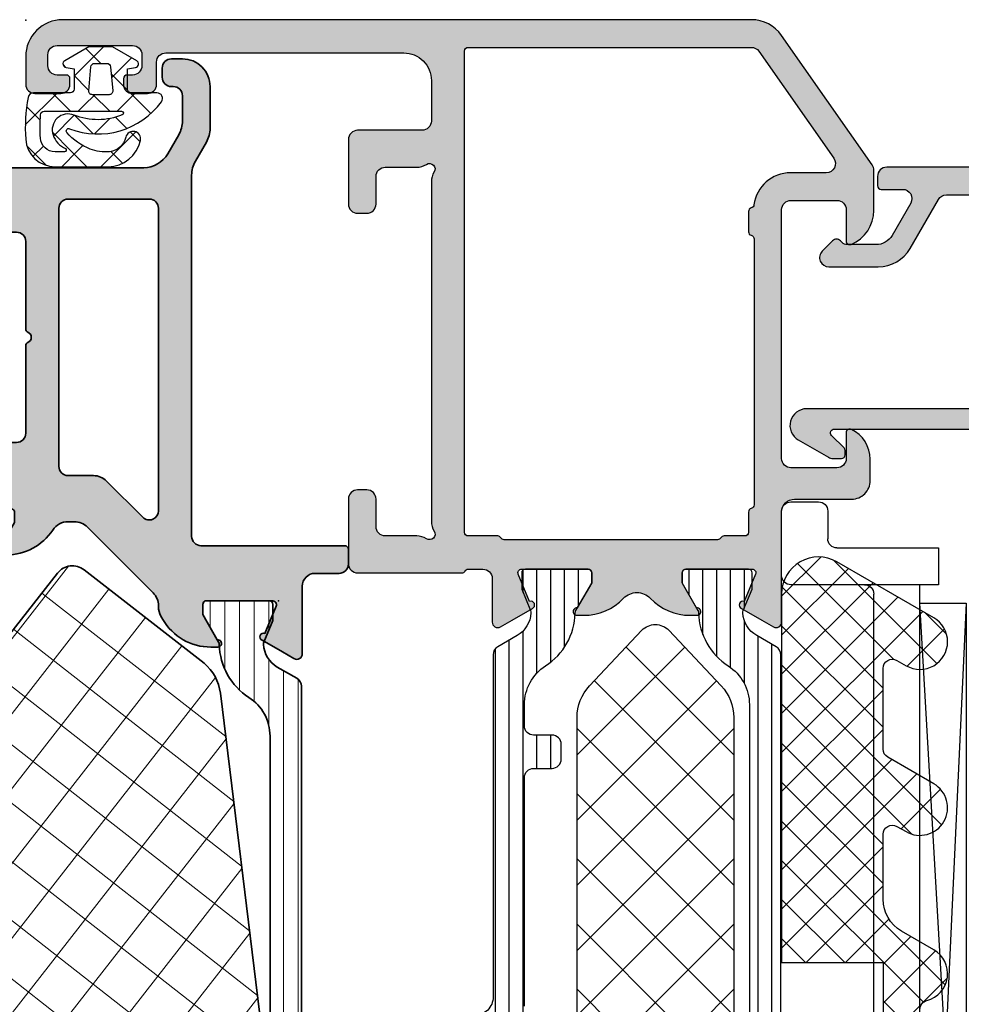
# Model space of a CAD drawing. Extents: x -5165 to -258, y -5109 to 3401.
# Drawn here: x -1257 to -1205, y -2071 to -2018 of the extents above; entities that cross this region are included whole.
import ezdxf

# ---------------------------------------------------------------- set-up
doc = ezdxf.new("R2010")
doc.units = 0
doc.header["$LTSCALE"] = 5
doc.header["$MEASUREMENT"] = 0
doc.layers.get('0').update_dxf_attribs({"linetype": 'CONTINUOUS'})
for name, color, linetype, lineweight in [('Al_Hatch', 7, 'CONTINUOUS', 18), ('Al_Insert_points', 6, 'CONTINUOUS', 25), ('Al_Profiles', 2, 'CONTINUOUS', 35), ('Al_Thermal_break', 2, 'CONTINUOUS', 35)]:
    doc.layers.add(name, color=color, linetype=linetype, lineweight=lineweight)
doc.layers.add('Al_Solid_Hatch', color=50, linetype='CONTINUOUS')
doc.layers.add('RE_HATCH', color=31, linetype='CONTINUOUS')

# ---------------------------------------------------------------- blocks, each defined once
blk = doc.blocks.new('KAW_3001421', base_point=(-72, 22.2))
at = {"layer": 'Al_Solid_Hatch', "linetype": 'ByBlock'}
h = blk.add_hatch(color=256, dxfattribs=at)
h.dxf.hatch_style = 1
edge = h.paths.add_edge_path(flags=16)
edge.add_line((6.5, 46.2), (6.5, 61.557206))
edge.add_arc((5.999999, 61.557205), 0.500001, 0.0000732, 54.9999774)
edge.add_line((6.286788, 61.966782), (0.486788, 66.027985))
edge.add_arc((0.2, 65.618409), 0.5, 54.9999966, 180.0000139)
edge.add_line((-0.3, 65.618409), (-0.3, 63.681842))
edge.add_arc((-2.300001, 63.681842), 2.000001, 277.3665978, 359.9999947, ccw=False)
edge.add_arc((-2.017923, 61.5), 0.2, 97.3664613, 165.5224323)
edge.add_arc((-2.405221, 61.6), 0.2, 269.9999945, 345.5225412, ccw=False)
edge.add_line((-2.405221, 61.4), (-3.5, 61.4))
edge.add_arc((-3.5, 61.6), 0.2, 194.4774588, 270.0000055, ccw=False)
edge.add_arc((-3.887298, 61.5), 0.2, 14.4774588, 90.0000055)
edge.add_line((-3.887298, 61.7), (-18.312702, 61.7))
edge.add_arc((-18.312702, 61.5), 0.2, 89.9999945, 165.5225412)
edge.add_arc((-18.7, 61.6), 0.2, 269.9999945, 345.5225412, ccw=False)
edge.add_line((-18.7, 61.4), (-19.8, 61.4))
edge.add_arc((-19.8, 61.2), 0.2, 89.9999572, 180.0000428)
edge.add_line((-20, 61.2), (-20, 60.073205))
edge.add_arc((-20.2, 60.073205), 0.2, 300.000009, 359.9999679, ccw=False)
edge.add_arc((-20, 59.726795), 0.2, 120.000009, 179.9999679)
edge.add_line((-20.2, 59.726795), (-20.2, 48.14641))
edge.add_arc((-20, 48.14641), 0.2, 180.0000321, 239.999991)
edge.add_arc((-20.2, 47.8), 0.2, 0.0000321, 59.999991, ccw=False)
edge.add_line((-20, 47.8), (-20, 46.2))
edge.add_arc((-19.8, 46.2), 0.2, 179.9999572, 270.0000428)
edge.add_line((-19.8, 46), (6.3, 46))
edge.add_arc((6.3, 46.2), 0.2, 269.9999572, 360.0000428)
edge = h.paths.add_edge_path()
edge.add_line((8, 61.557206), (8, 24.2))
edge.add_arc((6.000001, 24.199999), 1.999999, -90.0000428, 0.0000428, ccw=False)
edge.add_line((6, 22.2), (4.5, 22.2))
edge.add_arc((4.5, 22.7), 0.5, 179.9999572, 270.0000428, ccw=False)
edge.add_line((4, 22.7), (4, 24.1))
edge.add_arc((4.5, 24.1), 0.5, 89.9999572, 180.0000428, ccw=False)
edge.add_line((4.5, 24.6), (4.8, 24.6))
edge.add_arc((4.8, 24.4), 0.2, -0.0000428, 90.0000428, ccw=False)
edge.add_line((5, 24.4), (5, 23.9))
edge.add_arc((5.5, 23.9), 0.5, 179.9999572, 270.0000428)
edge.add_line((5.5, 23.4), (6.1, 23.4))
edge.add_arc((6.1, 23.9), 0.5, 269.9999572, 360.0000428)
edge.add_line((6.6, 23.9), (6.6, 28))
edge.add_arc((6.1, 28), 0.5, 359.9999572, 450.0000428)
edge.add_line((6.1, 28.5), (5.5, 28.5))
edge.add_arc((5.5, 28), 0.5, 89.9999572, 180.0000428)
edge.add_line((5, 28), (5, 27.7))
edge.add_arc((4.8, 27.7), 0.2, -90.0000428, 0.0000428, ccw=False)
edge.add_line((4.8, 27.5), (4.5, 27.5))
edge.add_arc((4.5, 28), 0.5, 179.9999572, 270.0000428, ccw=False)
edge.add_line((4, 28), (4, 28.8))
edge.add_arc((4.5, 28.8), 0.5, 89.9999572, 180.0000428, ccw=False)
edge.add_line((4.5, 29.3), (5.7, 29.3))
edge.add_arc((5.7, 29.8), 0.5, 269.9999572, 360.0000428)
edge.add_line((6.2, 29.8), (6.2, 42.7))
edge.add_arc((4.700001, 42.700001), 1.499999, 359.9999572, 450.0000428)
edge.add_line((4.7, 44.2), (2.5, 44.2))
edge.add_arc((2.5, 43.7), 0.5, 89.9999572, 180.0000428)
edge.add_line((2, 43.7), (2, 40.2))
edge.add_arc((1.5, 40.2), 0.5, -90.0000428, 0.0000428, ccw=False)
edge.add_line((1.5, 39.7), (-2, 39.7))
edge.add_arc((-2, 40.2), 0.5, 179.9999572, 270.0000428, ccw=False)
edge.add_line((-2.5, 40.2), (-2.5, 40.7))
edge.add_arc((-2, 40.7), 0.5, 89.9999572, 180.0000428, ccw=False)
edge.add_line((-2, 41.2), (-0.5, 41.2))
edge.add_arc((-0.5, 41.7), 0.5, 269.9999572, 360.0000428)
edge.add_line((0, 41.7), (0, 43.40718))
edge.add_arc((0.999996, 43.407181), 0.999996, 147.7957293, 180.0000331, ccw=False)
edge.add_arc((-0.1, 44.1), 0.3, 327.7957666, 482.2042334)
edge.add_arc((-0.792819, 45.199996), 0.999996, 269.9999669, 302.2042707, ccw=False)
edge.add_line((-0.79282, 44.2), (-19.20718, 44.2))
edge.add_arc((-19.207181, 45.199996), 0.999996, 237.7957293, 270.0000331, ccw=False)
edge.add_arc((-19.9, 44.1), 0.3, 57.7957666, 212.2042334)
edge.add_arc((-20.999996, 43.407181), 0.999996, -0.0000331, 32.2042707, ccw=False)
edge.add_line((-20, 43.40718), (-20, 41.7))
edge.add_arc((-19.5, 41.7), 0.5, 179.9999572, 270.0000428)
edge.add_line((-19.5, 41.2), (-18, 41.2))
edge.add_arc((-18, 40.7), 0.5, -0.0000428, 90.0000428, ccw=False)
edge.add_line((-17.5, 40.7), (-17.5, 40.2))
edge.add_arc((-18, 40.2), 0.5, -90.0000428, 0.0000428, ccw=False)
edge.add_line((-18, 39.7), (-21.5, 39.7))
edge.add_arc((-21.5, 40.2), 0.5, 179.9999572, 270.0000428, ccw=False)
edge.add_line((-22, 40.2), (-22, 45.85359))
edge.add_arc((-21.8, 45.85359), 0.2, 120.000009, 179.9999679, ccw=False)
edge.add_arc((-22, 46.2), 0.2, 300.000009, 359.9999679)
edge.add_line((-21.8, 46.2), (-21.8, 47))
edge.add_arc((-22.3, 47), 0.5, 359.9999572, 450.0000428)
edge.add_line((-22.3, 47.5), (-24.666749, 47.5))
edge.add_arc((-24.666749, 47.8), 0.3, 149.9999638, 269.9999176, ccw=False)
edge.add_line((-24.926556, 47.95), (-24.563591, 48.578673))
edge.add_line((-24.563591, 48.578673), (-23.927643, 49.680169))
edge.add_arc((-23.742867, 49.603633), 0.2, -22.4999404, 157.5000596, ccw=False)
edge.add_line((-23.558091, 49.527096), (-22.076537, 48.913416))
edge.add_arc((-22, 49.098192), 0.2, 247.4999955, 359.9999713)
edge.add_line((-21.8, 49.098192), (-21.8, 52.7))
edge.add_arc((-22, 52.7), 0.2, 359.9999572, 450.0000428)
edge.add_line((-22, 52.9), (-22.54, 52.9))
edge.add_line((-22.54, 52.9), (-23.902212, 52.113527))
edge.add_arc((-24.1, 52.083864), 0.2, -179.9999814, 8.5292731, ccw=False)
edge.add_line((-24.3, 52.083864), (-24.3, 52.461214))
edge.add_arc((-21.299994, 52.461211), 3.000006, 133.7639237, 179.9999473, ccw=False)
edge.add_arc((-24.066752, 55.35), 1, 313.7638557, 406.2361443)
edge.add_arc((-21.299994, 58.238789), 3.000006, 180.0000527, 226.2360763, ccw=False)
edge.add_line((-24.3, 58.238786), (-24.3, 58.616136))
edge.add_arc((-24.1, 58.616136), 0.2, -8.5292731, 179.9999814, ccw=False)
edge.add_line((-23.902212, 58.586473), (-22.54, 57.8))
edge.add_line((-22.54, 57.8), (-22, 57.8))
edge.add_arc((-22, 58), 0.2, 269.9999572, 360.0000428)
edge.add_line((-21.8, 58), (-21.8, 61.601808))
edge.add_arc((-22, 61.601808), 0.2, 0.0000287, 112.5000045)
edge.add_line((-22.076537, 61.786584), (-23.558091, 61.172904))
edge.add_arc((-23.742867, 61.096367), 0.2, -157.5000596, 22.4999404, ccw=False)
edge.add_line((-23.927643, 61.019831), (-24.563591, 62.121327))
edge.add_line((-24.563591, 62.121327), (-24.926556, 62.75))
edge.add_arc((-24.666749, 62.9), 0.3, 90.0000824, 210.0000362, ccw=False)
edge.add_line((-24.666749, 63.2), (-18.7, 63.2))
edge.add_arc((-18.699999, 63.899999), 0.699999, 269.9999572, 360.0000428)
edge.add_line((-18, 63.9), (-18, 67))
edge.add_arc((-17.000001, 67.000001), 0.999999, 89.9999572, 180.0000428, ccw=False)
edge.add_line((-17, 68), (-15.838749, 68))
edge.add_arc((-15.838748, 66.200002), 1.799998, 25.9444326, 90.0000427, ccw=False)
edge.add_arc((-14.4, 66.9), 0.2, -90.0000098, 25.9443985, ccw=False)
edge.add_line((-14.4, 66.7), (-15.8, 66.7))
edge.add_arc((-15.8, 66.2), 0.5, 89.9999572, 180.0000428)
edge.add_line((-16.3, 66.2), (-16.3, 63.7))
edge.add_arc((-15.8, 63.7), 0.5, 179.9999572, 270.0000428)
edge.add_line((-15.8, 63.2), (-2.3, 63.2))
edge.add_arc((-2.3, 63.7), 0.5, 269.9999572, 360.0000428)
edge.add_line((-1.8, 63.7), (-1.8, 66.2))
edge.add_arc((-2.3, 66.2), 0.5, 359.9999572, 450.0000428)
edge.add_line((-2.3, 66.7), (-4, 66.7))
edge.add_arc((-4, 66.9), 0.2, 157.1146118, 269.9999848, ccw=False)
edge.add_arc((-2.341687, 66.199998), 2.000002, 90.0000361, 157.1145832, ccw=False)
edge.add_line((-2.341688, 68.2), (-0.157649, 68.2))
edge.add_arc((-0.157649, 67.700001), 0.499999, 54.9999523, 90.0000147, ccw=False)
edge.add_line((0.129139, 68.109576), (7.147153, 63.19551))
edge.add_arc((5.999997, 61.557204), 2.000003, 0.0000457, 54.9999498, ccw=False)
at = {"layer": 'RE_HATCH', "linetype": 'ByBlock'}
h = blk.add_hatch(dxfattribs=at)
h.set_pattern_fill('ANSI31', scale=6, angle=135)
edge = h.paths.add_edge_path()
edge.add_line((-52.158783, 63.15), (-26.441217, 63.15))
edge.add_arc((-26.441217, 62.649999), 0.500001, 30.0000377, 89.9999965, ccw=False)
edge.add_line((-26.008204, 62.9), (-25.399038, 61.844893))
edge.add_arc((-24.100001, 62.59489), 1.499998, 209.9999299, 267.3030416)
edge.add_arc((-24.156465, 61.396221), 0.299999, 267.3030636, 292.5001138)
edge.add_line((-24.04166, 61.119058), (-22.880564, 61.6))
edge.add_line((-22.880564, 61.6), (-22, 61.6))
edge.add_arc((-22, 61.4), 0.2, -0.0000428, 90.0000428, ccw=False)
edge.add_line((-21.8, 61.4), (-21.8, 58))
edge.add_arc((-22, 58), 0.2, -90.0000428, 0.0000428, ccw=False)
edge.add_line((-22, 57.8), (-22.55, 57.8))
edge.add_line((-22.55, 57.8), (-24.031914, 58.655584))
edge.add_arc((-24.181913, 58.395775), 0.3, 60.0002847, 88.7650077)
edge.add_arc((-24.1, 62.194891), 3.499998, 212.7391468, 268.7648221, ccw=False)
edge.add_arc((-29.14685, 58.949995), 2.500005, 32.7392384, 89.9999632)
edge.add_line((-29.146848, 61.45), (-49.453152, 61.45))
edge.add_arc((-49.45315, 58.949995), 2.500005, 90.0000368, 147.2607616)
edge.add_arc((-54.5, 62.194891), 3.499998, 271.2351779, 327.2608532, ccw=False)
edge.add_arc((-54.418087, 58.395775), 0.3, 91.2349923, 119.9997153)
edge.add_line((-54.568086, 58.655584), (-56.05, 57.8))
edge.add_line((-56.05, 57.8), (-56.6, 57.8))
edge.add_arc((-56.6, 58), 0.2, 179.9999572, 270.0000428, ccw=False)
edge.add_line((-56.8, 58), (-56.8, 61.4))
edge.add_arc((-56.6, 61.4), 0.2, 89.9999572, 180.0000428, ccw=False)
edge.add_line((-56.6, 61.6), (-55.719436, 61.6))
edge.add_line((-55.719436, 61.6), (-54.55834, 61.119058))
edge.add_arc((-54.443535, 61.396221), 0.299999, 247.4998862, 272.6969364)
edge.add_arc((-54.499999, 62.59489), 1.499998, 272.6969584, 330.0000701)
edge.add_line((-53.200962, 61.844893), (-52.591796, 62.9))
edge.add_arc((-52.158783, 62.649999), 0.500001, 90.0000035, 149.9999623, ccw=False)
edge = h.paths.add_edge_path()
edge.add_line((-26.441217, 47.549096), (-45, 47.549096))
edge.add_arc((-45.000001, 46.549097), 0.999999, 89.9999572, 180.0000428)
edge.add_line((-46, 46.549096), (-46, 41.049096))
edge.add_arc((-46.5, 41.049096), 0.5, -90.0000428, 0.0000428, ccw=False)
edge.add_line((-46.5, 40.549096), (-47.3, 40.549096))
edge.add_arc((-47.3, 41.049096), 0.5, 179.9999572, 270.0000428, ccw=False)
edge.add_line((-47.8, 41.049096), (-47.8, 46.549096))
edge.add_arc((-48.799999, 46.549097), 0.999999, 359.9999572, 450.0000428)
edge.add_line((-48.8, 47.549096), (-52.158783, 47.549096))
edge.add_arc((-52.158783, 48.049097), 0.500001, 210.0000377, 269.9999965, ccw=False)
edge.add_line((-52.591796, 47.799096), (-53.200962, 48.854203))
edge.add_arc((-54.499999, 48.104206), 1.499998, 29.9999299, 87.3030416)
edge.add_arc((-54.443535, 49.302875), 0.299999, 87.3030636, 112.5001138)
edge.add_line((-54.55834, 49.580038), (-55.719436, 49.099096))
edge.add_line((-55.719436, 49.099096), (-56.6, 49.099096))
edge.add_arc((-56.6, 49.299096), 0.2, 179.9999572, 270.0000428, ccw=False)
edge.add_line((-56.8, 49.299096), (-56.8, 52.699096))
edge.add_arc((-56.6, 52.699096), 0.2, 89.9999572, 180.0000428, ccw=False)
edge.add_line((-56.6, 52.899096), (-56.05, 52.899096))
edge.add_line((-56.05, 52.899096), (-54.560412, 52.039082))
edge.add_arc((-54.410413, 52.298888), 0.299999, 239.9999752, 268.6500903)
edge.add_arc((-54.499936, 48.499946), 3.499999, 32.7875213, 88.6500547, ccw=False)
edge.add_arc((-49.455831, 51.749094), 2.499998, 212.7874979, 270.0000216)
edge.add_line((-49.45583, 49.249096), (-48.3, 49.249096))
edge.add_arc((-48.3, 49.749096), 0.5, 269.9999572, 360.0000428)
edge.add_line((-47.8, 49.749096), (-47.8, 50.749096))
edge.add_arc((-47.3, 50.749096), 0.5, 89.9999572, 180.0000428, ccw=False)
edge.add_line((-47.3, 51.249096), (-46.5, 51.249096))
edge.add_arc((-46.5, 50.749096), 0.5, -0.0000428, 90.0000428, ccw=False)
edge.add_line((-46, 50.749096), (-46, 49.749096))
edge.add_arc((-45.5, 49.749096), 0.5, 179.9999572, 270.0000428)
edge.add_line((-45.5, 49.249096), (-33.1, 49.249096))
edge.add_arc((-33.1, 49.749096), 0.5, 269.9999572, 360.0000428)
edge.add_line((-32.6, 49.749096), (-32.6, 50.749096))
edge.add_arc((-32.1, 50.749096), 0.5, 89.9999572, 180.0000428, ccw=False)
edge.add_line((-32.1, 51.249096), (-31.3, 51.249096))
edge.add_arc((-31.3, 50.749096), 0.5, -0.0000428, 90.0000428, ccw=False)
edge.add_line((-30.8, 50.749096), (-30.8, 49.749096))
edge.add_arc((-30.3, 49.749096), 0.5, 179.9999572, 270.0000428)
edge.add_line((-30.3, 49.249096), (-29.14417, 49.249096))
edge.add_arc((-29.144169, 51.749094), 2.499998, 269.9999784, 327.2125021)
edge.add_arc((-24.100064, 48.499946), 3.499999, 91.3499453, 147.2124787, ccw=False)
edge.add_arc((-24.189587, 52.298888), 0.299999, 271.3499097, 300.0000248)
edge.add_line((-24.039588, 52.039082), (-22.55, 52.899096))
edge.add_line((-22.55, 52.899096), (-22, 52.899096))
edge.add_arc((-22, 52.699096), 0.2, -0.0000428, 90.0000428, ccw=False)
edge.add_line((-21.8, 52.699096), (-21.8, 49.299096))
edge.add_arc((-22, 49.299096), 0.2, -90.0000428, 0.0000428, ccw=False)
edge.add_line((-22, 49.099096), (-22.880564, 49.099096))
edge.add_line((-22.880564, 49.099096), (-24.04166, 49.580038))
edge.add_arc((-24.156465, 49.302875), 0.299999, 67.4998862, 92.6969364)
edge.add_arc((-24.100001, 48.104206), 1.499998, 92.6969584, 150.0000701)
edge.add_line((-25.399038, 48.854203), (-26.008204, 47.799096))
edge.add_arc((-26.441217, 48.049097), 0.500001, 270.0000035, 329.9999623, ccw=False)
at = {"color": 1, "linetype": 'Continuous'}
for p, q in [((-51.467502, 53.716769), (-44.584271, 60.6)), ((-49.451558, 52.197179), (-41.048737, 60.6)), ((-49.451558, 60.502821), (-41.048737, 52.1)), ((-46.013203, 52.1), (-37.513203, 60.6)), ((-46.013203, 60.6), (-37.513203, 52.1)), ((-42.47767, 52.1), (-33.97767, 60.6)), ((-42.47767, 60.6), (-33.97767, 52.1)), ((-38.942136, 52.1), (-30.442136, 60.6)), ((-38.942136, 60.6), (-30.442136, 52.1)), ((-35.406602, 60.6), (-27.847937, 53.041335)), ((-31.871068, 60.6), (-26.029324, 54.758256)), ((-35.406602, 52.1), (-27.847937, 59.658665)), ((-51.467502, 58.983231), (-44.584271, 52.1)), ((-31.871068, 52.1), (-26.029324, 57.941744))]:
    blk.add_line(p, q, dxfattribs=at)
at = {"color": 40, "linetype": 'Continuous'}
for points in [[(8, 61.557206), (8, 24.2, -0.414214), (6, 22.2), (4.5, 22.2, -0.414214), (4, 22.7), (4, 24.1, -0.414214), (4.5, 24.6), (4.8, 24.6, -0.414214), (5, 24.4), (5, 23.9, 0.414214), (5.5, 23.4), (6.1, 23.4, 0.414214), (6.6, 23.9), (6.6, 28, 0.414214), (6.1, 28.5), (5.5, 28.5, 0.414214), (5, 28), (5, 27.7, -0.414214), (4.8, 27.5), (4.5, 27.5, -0.414214), (4, 28), (4, 28.8, -0.414214), (4.5, 29.3), (5.7, 29.3, 0.414214), (6.2, 29.8), (6.2, 42.7, 0.414214), (4.7, 44.2), (2.5, 44.2, 0.414214), (2, 43.7), (2, 40.2, -0.414214), (1.5, 39.7), (-2, 39.7, -0.414214), (-2.5, 40.2), (-2.5, 40.7, -0.414214), (-2, 41.2), (-0.5, 41.2, 0.414214), (0, 41.7), (0, 43.40718, -0.14145), (0.153846, 43.940118, 0.79835), (-0.259882, 44.353846, -0.14145), (-0.79282, 44.2), (-19.20718, 44.2, -0.14145), (-19.740118, 44.353846, 0.79835), (-20.153846, 43.940118, -0.14145), (-20, 43.40718), (-20, 41.7, 0.414214), (-19.5, 41.2), (-18, 41.2, -0.414214), (-17.5, 40.7), (-17.5, 40.2, -0.414214), (-18, 39.7), (-21.5, 39.7, -0.414214), (-22, 40.2), (-22, 45.85359, -0.267949), (-21.9, 46.026795, 0.267949), (-21.8, 46.2), (-21.8, 47, 0.414214), (-22.3, 47.5), (-24.666749, 47.5, -0.57735), (-24.926556, 47.95), (-24.563591, 48.578673), (-23.927643, 49.680169, -1), (-23.558091, 49.527096), (-22.076537, 48.913416, 0.534511), (-21.8, 49.098192), (-21.8, 52.7, 0.414214), (-22, 52.9), (-22.54, 52.9), (-23.902212, 52.113527, -1.077346), (-24.3, 52.083864), (-24.3, 52.461214, -0.204525), (-23.375064, 54.627803, 0.426909), (-23.375064, 56.072197, -0.204525), (-24.3, 58.238786), (-24.3, 58.616136, -1.077346), (-23.902212, 58.586473), (-22.54, 57.8), (-22, 57.8, 0.414214), (-21.8, 58), (-21.8, 61.601808, 0.534511), (-22.076537, 61.786584), (-23.558091, 61.172904, -1), (-23.927643, 61.019831), (-24.563591, 62.121327), (-24.926556, 62.75, -0.57735), (-24.666749, 63.2), (-18.7, 63.2, 0.414214), (-18, 63.9), (-18, 67, -0.414214), (-17, 68), (-15.838749, 68, -0.287008), (-14.220156, 66.9875, -0.553992), (-14.4, 66.7), (-15.8, 66.7, 0.414214), (-16.3, 66.2), (-16.3, 63.7, 0.414214), (-15.8, 63.2), (-2.3, 63.2, 0.414214), (-1.8, 63.7), (-1.8, 66.2, 0.414214), (-2.3, 66.7), (-4, 66.7, -0.536675), (-4.184257, 66.977778, -0.301511), (-2.341688, 68.2), (-0.157649, 68.2, -0.153915), (0.129139, 68.109576), (7.147153, 63.19551, -0.244698), (8, 61.557206)], [(6.5, 46.2), (6.5, 61.557206, 0.244698), (6.286788, 61.966782), (0.486788, 66.027985, 0.606815), (-0.3, 65.618409), (-0.3, 63.681842, -0.377038), (-2.043566, 61.698349, 0.306475), (-2.211572, 61.55, -0.341999), (-2.405221, 61.4), (-3.5, 61.4, -0.341999), (-3.693649, 61.55, 0.341999), (-3.887298, 61.7), (-18.312702, 61.7, 0.341999), (-18.506351, 61.55, -0.341999), (-18.7, 61.4), (-19.8, 61.4, 0.414214), (-20, 61.2), (-20, 60.073205, -0.267949), (-20.1, 59.9, 0.267949), (-20.2, 59.726795), (-20.2, 48.14641, 0.267949), (-20.1, 47.973205, -0.267949), (-20, 47.8), (-20, 46.2, 0.414214), (-19.8, 46), (6.3, 46, 0.414214), (6.5, 46.2)]]:
    blk.add_lwpolyline(points, format="xyb", close=True, dxfattribs=at)
at = {"color": 4, "linetype": 'Continuous'}
for points in [[(-52.158783, 63.15), (-26.441217, 63.15, -0.267949), (-26.008204, 62.9), (-25.399038, 61.844893, 0.255376), (-24.170581, 61.096554, 0.110388), (-24.04166, 61.119058), (-22.880564, 61.6), (-22, 61.6, -0.414214), (-21.8, 61.4), (-21.8, 58, -0.414214), (-22, 57.8), (-22.55, 57.8), (-24.031914, 58.655584, 0.126173), (-24.175447, 58.695706, -0.249447), (-27.043994, 60.302039, 0.255179), (-29.146848, 61.45), (-49.453152, 61.45, 0.255179)], [(-45.5, 49.249096), (-33.1, 49.249096, 0.414214), (-32.6, 49.749096), (-32.6, 50.749096, -0.414214), (-32.1, 51.249096), (-31.3, 51.249096, -0.414214), (-30.8, 50.749096), (-30.8, 49.749096, 0.414214), (-30.3, 49.249096), (-29.14417, 49.249096, 0.254955), (-27.042459, 50.395283, -0.248691), (-24.18252, 51.998973, 0.125665), (-24.039588, 52.039082), (-22.55, 52.899096), (-22, 52.899096, -0.414214), (-21.8, 52.699096), (-21.8, 49.299096, -0.414214), (-22, 49.099096), (-22.880564, 49.099096), (-24.04166, 49.580038, 0.110388), (-24.170581, 49.602542, 0.255376), (-25.399038, 48.854203), (-26.008204, 47.799096, -0.267949), (-26.441217, 47.549096), (-26.441217, 47.549096), (-45, 47.549096, 0.414214), (-46, 46.549096)]]:
    blk.add_lwpolyline(points, format="xyb", dxfattribs=at)
at = {"color": 1, "linetype": 'Continuous'}
blk.add_lwpolyline([(-48.761303, 52.1), (-29.838697, 52.1, 0.19145), (-28.122486, 52.782139), (-25.113515, 55.622856, 0.43116), (-25.113515, 57.077144), (-28.122486, 59.917861, 0.19145), (-29.838697, 60.6), (-48.761303, 60.6, 0.19145), (-50.477514, 59.917861), (-53.486485, 57.077144, 0.43116), (-53.486485, 55.622856), (-50.477514, 52.782139, 0.19145), (-48.761303, 52.1)], format="xyb", close=True, dxfattribs=at)
blk = doc.blocks.new('KAW_6003023', base_point=(85.2, 66.5))
at = {"color": 1, "linetype": 'Continuous'}
for p, q in [((85.328957, 73.321248), (87.356442, 75.348734)), ((87.029664, 75.463326), (90.49299, 72)), ((92.49299, 72), (95.968723, 75.475733)), ((95.492669, 75.485602), (99.801666, 71.176605)), ((100.978271, 72), (104.458742, 75.480471)), ((104.092207, 75.371345), (112.963552, 66.5)), ((121.372248, 73.302093), (123.397907, 75.327752)), ((123.113578, 75.441858), (124.263504, 74.291931)), ((85.487956, 74.883713), (89.801666, 70.570004)), ((103.099591, 72), (105.941468, 74.841877)), ((112.559784, 72.974912), (114.701533, 75.116661)), ((112.771079, 75.177755), (121.448834, 66.5)), ((121.514762, 74.919353), (127.12876, 69.305355)), ((94.305173, 74.551777), (99.801666, 69.055285)), ((94.61431, 72), (97.132737, 74.518427)), ((85.777244, 71.648216), (88.324309, 74.195281)), ((86.225532, 69.975183), (90.250349, 74)), ((90.371669, 72), (92.371669, 74)), ((90.61431, 74), (92.61431, 72)), ((92.73563, 74), (94.73563, 72)), ((95.301666, 68.444715), (100.856951, 74)), ((95.301666, 70.566035), (98.73563, 74)), ((99.099591, 74), (101.099591, 72)), ((101.220912, 74), (103.220912, 72)), ((103.154226, 74.188006), (110.842232, 66.5)), ((108.206193, 66.5), (115.532394, 73.826201)), ((116.691474, 66.5), (124.343994, 74.152519)), ((105.220912, 72), (106.720794, 73.499882)), ((112.265311, 73.562203), (119.327513, 66.5)), ((85.475314, 72.775035), (89.801666, 68.448683)), ((118.812795, 66.5), (125.120451, 72.807656)), ((105.301666, 69.959434), (107.659899, 72.317667)), ((110.327513, 66.5), (116.308851, 72.481338)), ((121.753041, 72.559754), (126.946035, 67.36676)), ((105.301666, 67.838113), (109.463552, 72)), ((106.084873, 66.5), (111.584873, 72)), ((109.584873, 72), (115.084873, 66.5)), ((111.706193, 72), (117.206193, 66.5)), ((112.448834, 66.5), (117.948834, 72)), ((114.570154, 66.5), (120.070154, 72)), ((118.070154, 72), (123.570154, 66.5)), ((120.191474, 72), (125.658694, 66.53278)), ((86.67382, 68.302151), (89.801666, 71.429996)), ((95.301666, 71.433965), (99.801666, 66.933965)), ((120.934115, 66.5), (125.896908, 71.462793)), ((95.478271, 66.5), (99.801666, 70.823395)), ((123.055436, 66.5), (126.673365, 70.11793)), ((86.251771, 69.877257), (89.629029, 66.5)), ((105.301666, 69.919246), (108.720912, 66.5)), ((87.436025, 66.943036), (89.801666, 69.308676)), ((95.301666, 69.312644), (98.11431, 66.5)), ((97.599591, 66.5), (99.801666, 68.702074)), ((125.176756, 66.5), (127.294601, 68.617845)), ((105.301666, 67.797926), (106.599591, 66.5)), ((89.11431, 66.5), (89.801666, 67.187356)), ((95.301666, 67.191324), (95.99299, 66.5)), ((99.720912, 66.5), (99.801666, 66.580754))]:
    blk.add_line(p, q, dxfattribs=at)
blk.add_lwpolyline([(86.759507, 67.982362), (85.251111, 73.611771, -0.876976), (87.999038, 74.75), (88.287713, 74.25, 0.267949), (88.720726, 74), (93.763508, 74, 0.341999), (94.247631, 74.375, -0.671481), (96.999038, 74.75), (97.287713, 74.25, 0.267949), (97.720726, 74), (102.763508, 74, 0.341999), (103.247631, 74.375, -0.671481), (105.999038, 74.75), (107.009401, 73, 0.267949), (108.741452, 72), (112.256624, 72, 0.57735), (112.689637, 72.75), (112.400962, 73.25, -1), (114.999038, 74.75), (116.442414, 72.25, 0.267949), (116.875426, 72), (121.256624, 72, 0.57735), (121.689637, 72.75), (121.400962, 73.25, -0.57735), (122.7, 75.5, -0.267949), (123.999038, 74.75), (127.030127, 69.5, -0.57735), (125.298076, 66.5), (105.301666, 66.5), (105.301666, 72), (99.801666, 72), (99.801666, 66.5), (95.301666, 66.5), (95.301666, 72), (89.801666, 72), (89.801666, 66.5), (88.691359, 66.5, -0.339454), (86.759507, 67.982362)], format="xyb", close=True, dxfattribs=at)
blk = doc.blocks.new('KAW_0271333', base_point=(186.713613, 119.916412))
at = {"color": 2, "linetype": 'Continuous'}
for p, q in [((233.267167, 129.916412), (189.767167, 129.916412)), ((189.767167, 129.916412), (233.267167, 127.416412)), ((189.767167, 128.416412), (189.767167, 129.916412)), ((233.267167, 129.916412), (193.767167, 128.097263)), ((233.267167, 127.416412), (233.267167, 129.916412)), ((188.767167, 119.916412), (188.767167, 128.416412)), ((188.767167, 128.416412), (193.767167, 128.416412)), ((193.767167, 128.416412), (193.767167, 124.416412)), ((205.267167, 124.416412), (205.267167, 128.416412)), ((205.267167, 128.416412), (207.267167, 128.416412)), ((207.267167, 128.416412), (207.267167, 124.416412)), ((234.267167, 128.416412), (234.267167, 124.416412)), ((236.267167, 128.416412), (234.267167, 128.416412)), ((236.267167, 122.916412), (236.267167, 128.416412)), ((193.767167, 127.416412), (205.267167, 127.416412)), ((207.267167, 127.416412), (234.267167, 127.416412)), ((193.767167, 124.416412), (193.767167, 120.416412)), ((204.767167, 124.916412), (194.267167, 124.916412)), ((205.267167, 120.416412), (205.267167, 124.416412)), ((207.267167, 124.416412), (207.267167, 120.416412)), ((207.767167, 124.916412), (233.767167, 124.916412)), ((234.267167, 124.416412), (234.267167, 120.416412)), ((186.713613, 123.916412), (188.767167, 123.916412)), ((186.713613, 119.916412), (186.713613, 123.916412)), ((238.267167, 122.416412), (236.767167, 122.416412)), ((238.767167, 120.416412), (238.767167, 121.916412)), ((193.267167, 119.916412), (186.713613, 119.916412)), ((206.767167, 119.916412), (205.767167, 119.916412)), ((234.767167, 119.916412), (238.267167, 119.916412))]:
    blk.add_line(p, q, dxfattribs=at)
for centre, start, end in [((194.267167, 124.416412), 90, 180), ((204.767167, 124.416412), 0, 90), ((207.767167, 124.416412), 90, 180), ((233.767167, 124.416412), 0, 90), ((236.767167, 122.916412), 180, 270), ((238.267167, 121.916412), 0, 90), ((193.267167, 120.416412), 270, 0), ((205.767167, 120.416412), 180, 270), ((206.767167, 120.416412), 270, 0), ((234.767167, 120.416412), 180, 270), ((238.267167, 120.416412), 270, 0)]:
    blk.add_arc(centre, 0.5, start, end, dxfattribs=at)
blk = doc.blocks.new('KAW_0170731', base_point=(-24.9, -4.749997))
at = {"layer": 'Al_Solid_Hatch', "linetype": 'ByBlock'}
h = blk.add_hatch(color=256, dxfattribs=at)
h.dxf.hatch_style = 1
edge = h.paths.add_edge_path()
edge.add_arc((-4.2, -2.224261), 0.3, -45.0000428, 45.0000428, ccw=False)
edge.add_line((-3.987868, -2.436393), (-4.546447, -2.994971))
edge.add_arc((-4.9, -2.641418), 0.5, 179.9999844, 315.0000418, ccw=False)
edge.add_line((-5.4, -2.641418), (-5.4, 0.038123))
edge.add_arc((-3.399999, 0.038122), 2.000001, 120.0000233, 179.9999822, ccw=False)
edge.add_line((-4.4, 1.770174), (-1.75, 3.300152))
edge.add_arc((-2.000001, 3.733165), 0.500001, 300.0000377, 359.9999965)
edge.add_line((-1.5, 3.733165), (-1.5, 11.87821))
edge.add_arc((-3.000001, 11.878209), 1.500001, 0.0000364, 86.933489)
edge.add_line((-2.919758, 13.376062), (-12.08165, 13.544212))
edge.add_arc((-12.1, 12.544381), 1, 88.9485475, 180.0000375)
edge.add_line((-13.1, 12.54438), (-13.1, -3.843521))
edge.add_arc((-14.006476, -3.843521), 0.906476, -149.9999988, 0.0000029, ccw=False)
edge.add_line((-14.791507, -4.296759), (-15.733013, -2.666022))
edge.add_arc((-15.300002, -2.416023), 0.499998, 179.9998797, 209.9999928, ccw=False)
edge.add_line((-15.8, -2.416022), (-15.8, -1.949997))
edge.add_arc((-15.6, -1.949997), 0.2, 89.9999572, 180.0000428, ccw=False)
edge.add_line((-15.6, -1.749997), (-15.365686, -1.749997))
edge.add_arc((-15.365687, -1.949997), 0.2, 44.9998663, 89.9997853, ccw=False)
edge.add_line((-15.224265, -1.808576), (-14.541421, -2.491418))
edge.add_arc((-14.4, -2.349997), 0.2, 224.9999414, 359.9999988)
edge.add_line((-14.2, -2.349997), (-14.2, 13.100003))
edge.add_arc((-14.7, 13.100003), 0.5, 359.9999572, 450.0000428)
edge.add_line((-14.7, 13.600003), (-22.9, 13.600003))
edge.add_arc((-22.9, 13.100003), 0.5, 89.9999572, 180.0000428)
edge.add_line((-23.4, 13.100003), (-23.4, 13.000003))
edge.add_arc((-23.9, 13.000003), 0.5, -90.0000428, 0.0000428, ccw=False)
edge.add_line((-23.9, 12.500003), (-24.4, 12.500003))
edge.add_arc((-24.4, 13.000003), 0.5, 179.9999572, 270.0000428, ccw=False)
edge.add_line((-24.9, 13.000003), (-24.9, 14.300003))
edge.add_arc((-24.4, 14.300003), 0.5, 89.9999572, 180.0000428, ccw=False)
edge.add_line((-24.4, 14.800003), (-0.5, 14.800003))
edge.add_arc((-0.5, 14.300003), 0.5, -0.0000428, 90.0000428, ccw=False)
edge.add_line((0, 14.300003), (0, 0.500003))
edge.add_arc((-0.5, 0.500003), 0.5, -90.0000428, 0.0000428, ccw=False)
edge.add_line((-0.5, 0.000003), (-1, 0.000003))
edge.add_arc((-1, 0.200003), 0.2, 179.9999572, 270.0000428, ccw=False)
edge.add_line((-1.2, 0.200003), (-1.2, 1.366029))
edge.add_arc((-1.7, 1.366029), 0.5, 0.0000061, 119.9999598)
edge.add_line((-1.95, 1.799042), (-3.7, 0.788678))
edge.add_arc((-3.2, -0.077348), 1, 120.000009, 179.9999679)
edge.add_line((-4.2, -0.077347), (-4.2, -1.634311))
edge.add_arc((-3.799999, -1.634311), 0.400001, 179.9999702, 224.9998892)
edge.add_line((-4.082843, -1.917154), (-3.987868, -2.012129))
at = {"color": 40, "linetype": 'Continuous'}
blk.add_lwpolyline([(-3.987868, -2.012129, -0.414214), (-3.987868, -2.436393), (-4.546447, -2.994971, -0.668179), (-5.4, -2.641418), (-5.4, 0.038123, -0.267949), (-4.4, 1.770174), (-1.75, 3.300152, 0.267949), (-1.5, 3.733165), (-1.5, 11.87821, 0.398623), (-2.919758, 13.376062), (-12.08165, 13.544212, 0.419599), (-13.1, 12.54438), (-13.1, -3.843521, -0.767327), (-14.791507, -4.296759), (-15.733013, -2.666022, -0.131653), (-15.8, -2.416022), (-15.8, -1.949997, -0.414214), (-15.6, -1.749997), (-15.365686, -1.749997, -0.198912), (-15.224265, -1.808576), (-14.541421, -2.491418, 0.668179), (-14.2, -2.349997), (-14.2, 13.100003, 0.414214), (-14.7, 13.600003), (-22.9, 13.600003, 0.414214), (-23.4, 13.100003), (-23.4, 13.000003, -0.414214), (-23.9, 12.500003), (-24.4, 12.500003, -0.414214), (-24.9, 13.000003), (-24.9, 14.300003, -0.414214), (-24.4, 14.800003), (-0.5, 14.800003, -0.414214), (0, 14.300003), (0, 0.500003, -0.414214), (-0.5, 0.000003), (-1, 0.000003, -0.414214), (-1.2, 0.200003), (-1.2, 1.366029, 0.57735), (-1.95, 1.799042), (-3.7, 0.788678, 0.267949), (-4.2, -0.077347), (-4.2, -1.634311, 0.198912), (-4.082843, -1.917154), (-3.987868, -2.012129)], format="xyb", close=True, dxfattribs=at)
blk = doc.blocks.new('KAW_0270152', base_point=(-3.905503, -4.093717))
at = {"color": 1, "linetype": 'Continuous'}
for p, q in [((-1.014933, 2.722305), (0.106012, 1.601361)), ((-3.905503, 0.007376), (-2.012578, 1.900301)), ((-2.547886, 2.133938), (-2.015925, 1.601977)), ((-0.899994, 0.891564), (0.100006, 1.891564)), ((0.917737, 0.587975), (2.005299, 1.675537)), ((-3.716723, 1.181455), (-3.081043, 0.545775)), ((-1.83161, 1.417662), (-1.21868, 0.804732)), ((0.25137, 1.456003), (1.138733, 0.568639)), ((-2.127585, -0.336026), (-1.291096, 0.500462)), ((-0.899994, 0.486046), (0, -0.413948)), ((1.001085, -1.449997), (2.600006, 0.148924)), ((1.699997, 0.007375), (2.509529, -0.802157)), ((-2.123645, -0.411623), (-1.112643, -1.422625)), ((-0.565667, -0.895429), (0, -0.329762)), ((-3.905503, -0.751086), (-3.035989, -1.6206)), ((-3.046099, -1.25454), (-2.758661, -0.967103)), ((-0.899994, -1.229756), (-0.565667, -0.895429)), ((0.233846, -0.647794), (0.298692, -0.71264)), ((0.298692, -0.71264), (1.036049, -1.449997)), ((-3.905503, -2.113945), (-3.046099, -1.25454)), ((-2.23823, -2.567992), (-1.107045, -1.436807)), ((-3.035989, -1.6206), (-2.032556, -2.624032)), ((-0.899994, -1.635274), (0.100006, -2.635274)), ((1.478084, -1.892032), (1.631581, -2.045529)), ((-1.641441, -4.092523), (0.100006, -2.351076)), ((-3.836276, -2.941633), (-2.771061, -4.006848)), ((-3.354479, -3.684241), (-2.783812, -3.113574)), ((-1.374279, -3.28231), (-0.635791, -4.020798))]:
    blk.add_line(p, q, dxfattribs=at)
for points in [[(-2.477829, 2.150833, -0.999991), (-2.303574, 1.359894, 0.326087), (-3.091355, 0.468079, 0.05821), (-3.0791, -0.059641, 0.05821), (-2.945542, -0.570328, 0.122265), (-2.049332, -1.838013, 0.781322), (-1.843186, -1.692581, -0.340453), (-0.376343, 3.292709, -0.612801), (0.100006, 3.050003), (0.100006, 1.650009, 0.414192), (0.299995, 1.449997), (1.400009, 1.449997), (1.476654, 1.884735, -0.700199), (1.846832, 1.950012), (2.600006, 0.645462), (2.600006, -0.645447), (1.846817, -1.949997, -0.700202), (1.476656, -1.884732), (1.400009, -1.449997), (0.300003, -1.449997, 0.414207), (0.100006, -1.649985), (0.100006, -3.649994, -0.362305), (-0.146173, -3.945144, -0.062249), (-2.414743, -4.072342, -0.394343), (-3.905503, -2.47608), (-3.905503, 0.393661, -0.349046), (-2.477829, 2.150833)], [(-3.029059, -1.871506, 0.33028), (-3.100006, -1.967194), (-3.099991, -2.476456, 0.394545), (-2.35405, -3.274628, 0.038828), (-1.082489, -3.261917, 0.38877), (-0.899994, -3.062691), (-0.899994, 1.130432, 0.8221), (-1.092514, 1.168381, 0.194959), (-1.103501, -1.445694, -0.639288), (-2.182389, -2.588242, -0.213583), (-2.916886, -1.911591, 0.33028), (-3.029059, -1.871506)], [(0.217415, -0.649232), (1.517425, -0.535507, 0.38887), (1.699997, -0.336258), (1.699997, 0.336273, 0.38888), (1.517425, 0.535507), (0.217422, 0.649246, 0.440011), (0, 0.449997), (0, -0.449997, 0.44001), (0.217415, -0.649232)]]:
    blk.add_lwpolyline(points, format="xyb", close=True, dxfattribs=at)
blk = doc.blocks.new('0172885-A')
at = {"layer": 'Al_Solid_Hatch', "linetype": 'Continuous', "ltscale": 0.25}
h = blk.add_hatch(color=256, dxfattribs=at)
h.paths.add_polyline_path([(22.101, 23.5, -0.414214), (22.601, 23), (22.601, 21.3, -0.301511), (21.379, 19.457, -0.536675), (21.101, 19.642), (21.101, 21.2), (20.901, 21.4), (18.101, 21.4, 0.414214), (17.601, 20.9), (17.601, 19.5, -0.414214), (17.401, 19.3), (16.301, 19.3, -0.414214), (16.101, 19.5), (16.101, 21.3, 0.414214), (15.601, 21.8), (13.601, 21.8, 0.414214), (13.101, 21.3), (13.101, 20.2, -0.414214), (12.901, 20), (12.101, 20, 0.414214), (11.601, 19.5), (11.601, 14.758, -0.298217), (11.481, 14.575, 0.654654), (11.481, 14.025, -0.298217), (11.601, 13.842), (11.601, 9.1, 0.414214), (12.101, 8.6), (12.901, 8.6, -0.414214), (13.101, 8.4), (13.101, 7.3, 0.414214), (13.601, 6.8), (15.601, 6.8, 0.414214), (16.101, 7.3), (16.101, 9.1, -0.414214), (16.301, 9.3), (17.401, 9.3, -0.414214), (17.601, 9.1), (17.601, 7.7, 0.414214), (18.101, 7.2), (20.601, 7.2, 0.414214), (21.101, 7.7), (21.101, 8.939), (21.388, 9.119, -0.287008), (22.401, 7.5), (22.401, 4.9, -0.467822), (21.222, 3.916, -0.300378), (21.101, 4.1), (21.101, 5.3, 0.414214), (20.901, 5.5), (18.101, 5.5, 0.414214), (17.601, 5), (17.601, 2.133, -0.57735), (17.151, 1.873), (16.522, 2.236), (15.376, 2.898, -0.876976), (15.574, 3.242), (16.187, 4.723, 0.534511), (16.003, 5), (12.401, 5, 0.414214), (12.201, 4.8), (12.201, 4.26), (12.987, 2.898, -1.077346), (13.017, 2.5), (12.64, 2.5, -0.252264), (10.134, 3.85, 0.252264), (9.299, 4.3), (8.962, 4.3, 0.198912), (8.255, 4.007), (4.694, 0.446, 0.198912), (4.401, -0.261), (4.401, -0.315, -0.151593), (4.225, -0.881, -0.28008), (1.562, -2.5), (1.185, -2.5, -1.077346), (1.214, -2.102), (2.001, -0.74), (2.001, -0.2, 0.414214), (1.801, 0), (-1.801, 0, 0.534511), (-1.986, -0.277), (-1.372, -1.758, -0.876976), (-1.174, -2.102), (-2.32, -2.764), (-2.949, -3.127, -0.57735), (-3.399, -2.867), (-3.399, 0.8, 0.414214), (-4.099, 1.5), (-5.399, 1.5, -0.414214), (-5.899, 2), (-5.899, 2.8, -0.414214), (-5.699, 3), (2.101, 3, 0.414214), (2.601, 3.5), (2.601, 23.098, 0.131652), (2.4, 23.848), (1.802, 24.884, -0.131652), (1.601, 25.634), (1.601, 27.9, -0.414214), (3.101, 29.4), (3.701, 29.4, -0.414214), (4.201, 28.9), (4.201, 28.4, -0.414214), (3.701, 27.9), (3.601, 27.9, 0.414214), (3.101, 27.4), (3.101, 26.036, 0.131652), (3.302, 25.286), (3.9, 24.25, 0.267949), (5.199, 23.5)])
h.paths.add_polyline_path([(9.301, 21.8), (4.901, 21.8, 0.414214), (4.401, 21.3), (4.401, 4.896, 0.668179), (5.254, 4.542), (7.219, 6.507, -0.198912), (7.926, 6.8), (9.301, 6.8, 0.414214), (9.801, 7.3), (9.801, 21.3, 0.414214)], flags=16)
at = {"layer": 'Al_Insert_points'}
for p in [(11.601, 31.5), (14.202, 5), (16.302, 5), (-2.1, 0), (0, 0)]:
    blk.add_point(p, dxfattribs=at)
at = {"layer": 'Al_Profiles', "linetype": 'Continuous', "ltscale": 0.25}
blk.add_lwpolyline([(17.601, 19.5, -0.414214), (17.401, 19.3), (16.301, 19.3, -0.414214), (16.101, 19.5), (16.101, 21.3, 0.414214), (15.601, 21.8), (13.601, 21.8, 0.414214), (13.101, 21.3), (13.101, 20.2, -0.414214), (12.901, 20), (12.101, 20, 0.414214), (11.601, 19.5), (11.601, 14.758, -0.298217), (11.481, 14.575, 0.654654), (11.481, 14.025, -0.298217), (11.601, 13.842), (11.601, 9.1, 0.414214), (12.101, 8.6), (12.901, 8.6, -0.414214), (13.101, 8.4), (13.101, 7.3, 0.414214), (13.601, 6.8), (15.601, 6.8, 0.414214), (16.101, 7.3), (16.101, 9.1, -0.414214), (16.301, 9.3), (17.401, 9.3, -0.414214), (17.601, 9.1), (17.601, 7.7, 0.414214), (18.101, 7.2), (20.601, 7.2, 0.414214), (21.101, 7.7), (21.101, 8.939), (21.101, 8.939), (21.388, 9.119), (21.388, 9.119, -0.287008), (22.401, 7.5), (22.401, 7.5), (22.401, 4.9), (22.401, 4.9, -0.414214), (21.401, 3.9), (21.401, 3.9), (21.301, 3.9), (21.301, 3.9, -0.414214), (21.101, 4.1), (21.101, 4.1), (21.101, 5.3), (21.101, 5.3, 0.414214), (20.901, 5.5), (20.901, 5.5), (18.101, 5.5), (18.101, 5.5, 0.414214), (17.601, 5), (17.601, 5), (17.601, 2.133), (17.601, 2.133, -0.57735), (17.151, 1.873), (17.151, 1.873), (16.522, 2.236), (16.522, 2.236), (15.421, 2.872), (15.421, 2.872, -1), (15.574, 3.242), (15.574, 3.242), (16.187, 4.723), (16.187, 4.723, 0.534511), (16.003, 5), (16.003, 5), (12.401, 5), (12.401, 5, 0.414214), (12.201, 4.8), (12.201, 4.8), (12.201, 4.26), (12.201, 4.26), (12.987, 2.898), (12.987, 2.898, -1.077346), (13.017, 2.5), (12.64, 2.5), (12.64, 2.5, -0.252264), (10.134, 3.85, 0.252264), (9.299, 4.3), (8.962, 4.3, 0.198912), (8.255, 4.007), (4.694, 0.446, 0.198912), (4.401, -0.261), (4.401, -0.315, -0.131652), (4.267, -0.815), (4.16, -1), (4.16, -1, -0.267949), (1.562, -2.5), (1.562, -2.5), (1.185, -2.5), (1.185, -2.5, -1.077346), (1.214, -2.102), (1.214, -2.102), (2.001, -0.74), (2.001, -0.74), (2.001, -0.2), (2.001, -0.2, 0.414214), (1.801, 0), (1.801, 0), (-1.801, 0), (-1.801, 0, 0.534511), (-1.986, -0.277), (-1.986, -0.277), (-1.372, -1.758), (-1.372, -1.758, -1), (-1.219, -2.128), (-1.219, -2.128), (-2.32, -2.764), (-2.32, -2.764), (-2.949, -3.127), (-2.949, -3.127, -0.57735), (-3.399, -2.867), (-3.399, -2.867), (-3.399, 0.8, 0.414214), (-4.099, 1.5), (-5.399, 1.5, -0.414214), (-5.899, 2), (-5.899, 2.8, -0.414214), (-5.699, 3), (2.101, 3, 0.414214), (2.601, 3.5), (2.601, 23.098, 0.131652), (2.4, 23.848), (1.802, 24.884, -0.131652), (1.601, 25.634), (1.601, 27.9, -0.414214), (3.101, 29.4), (3.701, 29.4, -0.414214), (4.201, 28.9), (4.201, 28.4, -0.414214), (3.701, 27.9), (3.601, 27.9, 0.414214), (3.101, 27.4), (3.101, 26.036, 0.131652), (3.302, 25.286), (3.9, 24.25, 0.267949), (5.199, 23.5), (22.101, 23.5, -0.414214), (22.601, 23), (22.601, 21.3), (22.601, 21.3, -0.301511), (21.379, 19.457, -0.536675), (21.101, 19.642), (21.101, 19.642), (21.101, 21.2), (20.901, 21.4), (20.901, 21.4), (18.101, 21.4), (18.101, 21.4, 0.414214), (17.601, 20.9)], format="xyb", close=True, dxfattribs=at)
at = {"layer": 'Al_Profiles', "linetype": 'Continuous'}
blk.add_lwpolyline([(4.901, 21.8, 0.414214), (4.401, 21.3), (4.401, 4.896, 0.668179), (5.254, 4.542), (7.219, 6.507, -0.198912), (7.926, 6.8), (9.301, 6.8, 0.414214), (9.801, 7.3), (9.801, 21.3, 0.414214), (9.301, 21.8)], format="xyb", close=True, dxfattribs=at)
blk = doc.blocks.new('6001353-_')
at = {"layer": 'Al_Hatch'}
h = blk.add_hatch(dxfattribs=at)
h.set_pattern_fill('NET', color=256, scale=20, angle=45, style=0)
h.paths.add_polyline_path([(96.593, 161.918, 0.191409), (98.309, 162.6), (104.122, 168.441, 0.431206), (104.122, 169.895), (98.311, 175.736, 0.19145), (96.595, 176.418), (78.276, 176.418, 0.19145), (76.56, 175.736), (70.749, 169.895, 0.43116), (70.749, 168.441), (76.56, 162.6, 0.19145), (78.276, 161.918)])
at = {"layer": 'Al_Insert_points'}
for p in [(69.936, 175.219), (69.936, 175.219), (104.936, 175.219), (104.936, 175.219)]:
    blk.add_point(p, dxfattribs=at)
at = {"layer": 'Al_Thermal_break', "linetype": 'Continuous'}
blk.add_lwpolyline([(98.311, 175.736), (104.122, 169.895, -0.431206), (104.122, 168.441), (98.309, 162.6, -0.191409), (96.593, 161.918), (78.276, 161.918, -0.19145), (76.56, 162.6), (70.749, 168.441, -0.43116), (70.749, 169.895), (76.56, 175.736, -0.19145), (78.276, 176.418), (96.595, 176.418, -0.19145)], format="xyb", close=True, dxfattribs=at)
blk = doc.blocks.new('0573392-F')
at = {"layer": 'Al_Hatch'}
h = blk.add_hatch(dxfattribs=at)
h.set_pattern_fill('ANSI31', color=256, scale=0.25, angle=135, style=0)
h.set_pattern_definition([(180, (0.27135, -11.9364), (-1e-16, -0.79375), [])])
h.paths.add_polyline_path([(47.783, 144.204), (46.903, 144.204, 0.414214), (46.703, 144.004), (46.703, 140.604, 0.414214), (46.903, 140.404), (47.453, 140.404), (48.942, 141.264, -0.125665), (49.085, 141.304, 0.248691), (51.945, 142.907, -0.254955), (54.047, 144.054), (62.003, 144.054), (64.203, 144.054), (74.359, 144.054, -0.254955), (76.46, 142.907, 0.248691), (79.32, 141.304, -0.125665), (79.463, 141.264), (80.953, 140.404), (81.503, 140.404, 0.414214), (81.703, 140.604), (81.703, 144.004, 0.414214), (81.503, 144.204), (80.622, 144.204), (79.461, 143.723, -0.110388), (79.332, 143.7, -0.255376), (78.104, 144.448), (77.495, 145.504, 0.267949), (77.062, 145.754), (51.344, 145.754, 0.267949), (50.911, 145.504), (50.302, 144.448, -0.255376), (49.073, 143.7, -0.110388), (48.945, 143.723)])
at = {"layer": 'Al_Insert_points'}
for p in [(46.703, 142.304), (81.703, 142.304)]:
    blk.add_point(p, dxfattribs=at)
at = {"layer": 'Al_Thermal_break'}
blk.add_lwpolyline([(49.073, 143.7, -0.110388), (48.945, 143.723), (47.783, 144.204), (46.903, 144.204, 0.414214), (46.703, 144.004), (46.703, 140.604, 0.414214), (46.903, 140.404), (47.453, 140.404), (48.942, 141.264, -0.125665), (49.085, 141.304, 0.248691), (51.945, 142.907, -0.254955), (54.047, 144.054), (62.003, 144.054), (64.203, 144.054), (74.359, 144.054, -0.254955), (76.46, 142.907, 0.248691), (79.32, 141.304, -0.125665), (79.463, 141.264), (80.953, 140.404), (81.503, 140.404, 0.414214), (81.703, 140.604), (81.703, 144.004, 0.414214), (81.503, 144.204), (80.622, 144.204), (79.461, 143.723, -0.110388), (79.332, 143.7, -0.255376), (78.104, 144.448), (77.495, 145.504, 0.267949), (77.062, 145.754), (51.344, 145.754, 0.267949), (50.911, 145.504), (50.302, 144.448, -0.255376)], format="xyb", close=True, dxfattribs=at)
blk = doc.blocks.new('3002509-_')
at = {"layer": 'Al_Hatch', "xscale": -1}
for name, p, rotation in [('0172885-A', (48.485, 16.399), 270), ('0573392-F', (-33.203, 158.804), 180)]:
    blk.add_blockref(name, p, dxfattribs=dict(at, rotation=rotation))
at = {"layer": 'Al_Hatch', "rotation": 7}
blk.add_blockref('6001353-_', (-32.651, -155.041), dxfattribs=at)

msp = doc.modelspace()

# ---------------------------------------------------------------- block references
at = {"linetype": 'ByBlock', "rotation": 90}
msp.add_blockref('3002509-_', (-1228.22605, -2097.91002), dxfattribs=at)
at = {"color": 7, "extrusion": (0, 0, -1), "rotation": 90}
for name, p in [('KAW_3001421', (1256.22605, -2097.90002)), ('KAW_0270152', (1256.24977, -2025.87487)), ('KAW_0170731', (1214.77605, -2050.80002)), ('KAW_0271333', (1215.22605, -2096.10002)), ('KAW_6003023', (1215.2264, -2089.13538))]:
    msp.add_blockref(name, p, dxfattribs=at)

doc.saveas('drawing.dxf')
